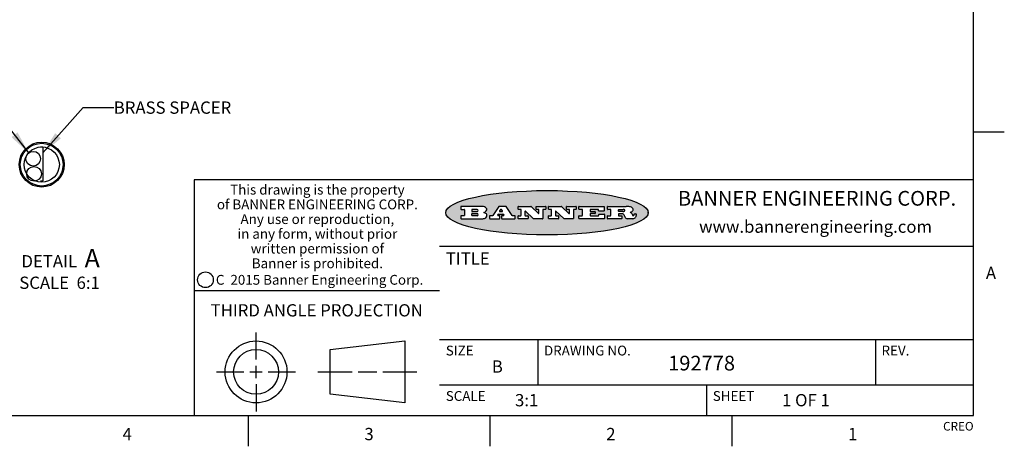
# Model space of a CAD drawing. Units: inches. Extents: x 0.4 to 16.6, y 0.6 to 10.4.
# Drawn here: x 8.6 to 16.6, y 0.6 to 4.1 of the extents above; entities that cross this region are included whole.
import ezdxf

# ---------------------------------------------------------------- set-up
doc = ezdxf.new("R2010")
doc.units = ezdxf.units.IN
doc.header["$LTSCALE"] = 0.935
doc.header["$MEASUREMENT"] = 0
doc.layers.get('0').update_dxf_attribs({"linetype": 'CONTINUOUS'})
doc.layers.add('NOTES', color=7, linetype='CONTINUOUS')
doc.layers.add('SCHEME_DIMS', color=7, linetype='CONTINUOUS')
doc.styles.add('TEXTSTYLE_2', font='txt', dxfattribs={"width": 0.8})
doc.styles.add('TEXTSTYLE_3', font='txt', dxfattribs={"width": 0.85})
doc.styles.add('TEXTSTYLE_4', font='txt', dxfattribs={"width": 0.9})
doc.styles.add('TEXTSTYLE_5', font='txt', dxfattribs={"width": 0.75})
doc.dimstyles.new('DIMSTYLE_4', dxfattribs={"dimtxt": 0.1, "dimasz": 0.1875, "dimexe": 0.125, "dimexo": 0.0625, "dimgap": 0.09, "dimtad": 0, "dimtih": 1, "dimtoh": 1, "dimdec": 1, "dimlfac": 0.1666666667, "dimzin": 4, "dimdsep": 46, "dimtxsty": 'STANDARD', "dimblk": '_FILLED', "dimblk1": '_FILLED', "dimblk2": '_FILLED', "dimcen": 0.09, "dimadec": 0, "dimazin": 0, "dimtp": 0.1, "dimtm": 0.1, "dimtfac": 1, "dimtdec": 1, "dimtmove": 0, "dimatfit": 2, "dimldrblk": '_FILLED', "dimfxl": 1, "dimtolj": 1, "dimtzin": 4, "dimarcsym": 0})
doc.dimstyles.get("Standard").update_dxf_attribs({"dimtxt": 0.1, "dimasz": 0.1875, "dimexe": 0.125, "dimexo": 0.0625, "dimgap": 0.09, "dimtad": 0, "dimtih": 1, "dimtoh": 1, "dimzin": 4, "dimdsep": 46, "dimtxsty": 'STANDARD', "dimblk": '_FILLED', "dimblk1": '_FILLED', "dimblk2": '_FILLED', "dimcen": 0.09, "dimadec": 0, "dimazin": 0, "dimtol": 1, "dimtp": 0.01, "dimtm": 0.01, "dimtfac": 1, "dimtofl": 0, "dimtmove": 0, "dimatfit": 3, "dimldrblk": '_FILLED', "dimfxl": 1, "dimtolj": 1, "dimtzin": 4, "dimarcsym": 0})

# ---------------------------------------------------------------- blocks, each defined once
blk = doc.blocks.new('_FILLED')
at = {"color": 0, "linetype": 'BYBLOCK'}
blk.add_solid([(0, 0), (-1, 0.1666666667), (-1, -0.1666666667)], dxfattribs=at)
blk = doc.blocks.new('*D6')
at = {"layer": 'SCHEME_DIMS', "color": 7, "linetype": 'CONTINUOUS'}
for p, q in [((8.3452803956, 3.4590527849), (8.1952803956, 3.4590527849)), ((8.6821674101, 3.0269574889), (8.3452803956, 3.4590527849))]:
    blk.add_line(p, q, dxfattribs=at)
at = {"layer": 'SCHEME_DIMS', "color": 7, "linetype": 'CONTINUOUS', "xscale": 0.1875, "yscale": 0.1875, "zscale": 0.1875, "rotation": 307.9420837964}
blk.add_blockref('_FILLED', (8.6821674101, 3.0269574889), dxfattribs=at)
at = {"layer": 'SCHEME_DIMS', "color": 7, "linetype": 'CONTINUOUS', "insert": (7.6952803956, 3.5090527849), "char_height": 0.1, "width": 1.1, "attachment_point": 3, "line_spacing_factor": 0.9}
blk.add_mtext('2X \\Fgdt;{\\Fgdt;n}\\Ftxt;.5\\P[.020]\\PFIBER CORES', dxfattribs=at)

msp = doc.modelspace()

# ---------------------------------------------------------------- hatches: boundary and pattern name
at = {"linetype": 'CONTINUOUS'}
h = msp.add_hatch(color=7, dxfattribs=at)
edge = h.paths.add_edge_path()
edge.add_arc((13.5577001432, 2.5085494649), 0.0173408616, 232.4713476722, 267.338189944)
edge.add_arc((13.5607987082, 2.5143997688), 0.0238935861, 209.8247607259, 235.1255079367)
edge.add_arc((13.5806801742, 2.5212486481), 0.044722495, 195.531588407, 204.7624440448)
edge.add_line((13.5375908118, 2.5092733232), (13.5357868108, 2.5153423266))
edge.add_arc((13.4974076135, 2.5055452462), 0.0396099176, 14.3201081283, 22.4984722084)
edge.add_arc((13.5201739219, 2.5145168728), 0.0151491919, 24.098260853, 63.0369451818)
edge.add_arc((13.5161192671, 2.5062372524), 0.0243676582, 63.3666028271, 90.3937697637)
edge.add_line((13.5159517998, 2.5306043351), (13.4883447845, 2.5306043351))
edge.add_arc((13.4883447827, 2.5281293355), 0.0024749995, 89.9999571958, 180.0000428043)
edge.add_line((13.4858697831, 2.5281293337), (13.4858697831, 2.5184303283))
edge.add_arc((13.4883447827, 2.5184303265), 0.0024749995, 179.9999571957, 270.0000428042)
edge.add_line((13.4883447845, 2.5159553269), (13.5130037982, 2.5159553269))
edge.add_arc((13.5130038, 2.5134803274), 0.0024749995, 359.9999571957, 90.0000428042)
edge.add_line((13.5154787995, 2.5134803256), (13.5154787995, 2.4937023146))
edge.add_arc((13.5130038, 2.4937023128), 0.0024749995, 269.9999571958, 4.28043e-05)
edge.add_line((13.5130037982, 2.4912273132), (13.3994327352, 2.4912273132))
edge.add_arc((13.3994327333, 2.4937023128), 0.0024749995, 179.9999571957, 270.0000428043)
edge.add_line((13.3969577338, 2.4937023146), (13.3969577338, 2.5135023256))
edge.add_arc((13.3994327333, 2.5135023274), 0.0024749995, 89.9999571957, 180.0000428043)
edge.add_line((13.3994327352, 2.515977327), (13.4221787478, 2.515977327))
edge.add_arc((13.4221787497, 2.5184523265), 0.0024749995, 269.9999571956, 4.28042e-05)
edge.add_line((13.4246537492, 2.5184523283), (13.4246537492, 2.564807354))
edge.add_arc((13.4221787497, 2.5648073559), 0.0024749995, 359.9999571957, 90.0000428043)
edge.add_line((13.4221787478, 2.5672823554), (13.3994327352, 2.5672823554))
edge.add_arc((13.3994327333, 2.5697573549), 0.0024749995, 179.9999571957, 270.0000428043)
edge.add_line((13.3969577338, 2.5697573568), (13.3969577338, 2.5895573678))
edge.add_arc((13.3994327333, 2.5895573696), 0.0024749995, 89.9999571957, 180.0000428043)
edge.add_line((13.3994327352, 2.5920323691), (13.5490138181, 2.5920323691))
edge.add_arc((13.5463505148, 2.4094934586), 0.1825583387, 79.8618509324, 89.1640948679)
edge.add_arc((13.5726548052, 2.5503169747), 0.039319019, 59.1202086415, 81.4730239328)
edge.add_arc((13.5783142014, 2.5566516438), 0.0310192946, 34.7540871, 62.0879016178)
edge.add_arc((13.5900029525, 2.565201245), 0.0165459396, 1.548452892, 33.5033152417)
edge.add_arc((13.5932995477, 2.5653696972), 0.0132462337, 331.1510006998, 1.205404301)
edge.add_arc((13.5822888914, 2.5720482849), 0.0261183659, 305.6373831893, 329.9727629745)
edge.add_arc((13.5519569538, 2.6152551345), 0.0789082104, 292.906155071, 305.2574666259)
edge.add_arc((13.5282557878, 2.4386010294), 0.117346916, 58.614769177, 62.3737227606)
edge.add_arc((13.5761387404, 2.5167282896), 0.0257145923, 39.3804255939, 59.0361096173)
edge.add_arc((13.5750183849, 2.5166552064), 0.0266349791, 20.3630922153, 37.9727053099)
edge.add_arc((13.5571178432, 2.509473798), 0.0459185159, 15.6740290068, 20.9917271228)
edge.add_arc((13.6156881783, 2.525116781), 0.0147197649, 192.7054516565, 206.0594861022)
edge.add_arc((13.6071938412, 2.5209082945), 0.0052403997, 205.5232099488, 227.5054868079)
edge.add_arc((13.6054655419, 2.5190929218), 0.0027347709, 228.5117626737, 266.1485845754)
edge.add_line((13.6052818493, 2.5163643272), (13.60639085, 2.5163643272))
edge.add_arc((13.6063292954, 2.5296129864), 0.0132488022, 270.266200055, 281.2404888597)
edge.add_arc((13.6075235364, 2.5238762928), 0.0073895522, 280.8288201977, 305.0837508495)
edge.add_arc((13.607924718, 2.5230254464), 0.0064647042, 306.5086174083, 340.2162360092)
edge.add_arc((13.6027235414, 2.524769508), 0.0119498009, 340.7883861657, 1.1691452593)
edge.add_line((13.6146708546, 2.525013332), (13.6146708546, 2.5276393334))
edge.add_arc((13.6171458541, 2.5276393353), 0.0024749995, 89.9999571958, 180.0000428043)
edge.add_line((13.6171458559, 2.5301143348), (13.6292558626, 2.5301143348))
edge.add_arc((13.6292558645, 2.5276393353), 0.0024749995, 359.9999571957, 90.0000428042)
edge.add_line((13.631730864, 2.5276393334), (13.631730864, 2.516087327))
edge.add_arc((13.6141751675, 2.5161916447), 0.0175560065, 332.2279060967, 359.6595469939)
edge.add_arc((13.6048681567, 2.5210861501), 0.0280715479, 308.5071794988, 332.2400656899)
edge.add_arc((13.5978759713, 2.5286873679), 0.0383802683, 288.7656836787, 309.6104317088)
edge.add_arc((13.6036139387, 2.5111006186), 0.0198837666, 271.8586572978, 289.4131338543)
edge.add_line((13.6042588488, 2.4912273132), (13.5568948225, 2.4912273132))
edge = h.paths.add_edge_path()
edge.add_arc((13.1673166046, 2.4937023128), 0.0024749995, 179.9999571957, 270.0000428042)
edge.add_line((13.1648416051, 2.4937023146), (13.1648416051, 2.5135023256))
edge.add_arc((13.1673166046, 2.5135023274), 0.0024749995, 89.9999571958, 180.0000428043)
edge.add_line((13.1673166065, 2.515977327), (13.1912396197, 2.515977327))
edge.add_arc((13.1912396216, 2.5184523265), 0.0024749995, 269.9999571956, 4.28042e-05)
edge.add_line((13.1937146211, 2.5184523283), (13.1937146211, 2.564807354))
edge.add_arc((13.1912396216, 2.5648073559), 0.0024749995, 359.9999571957, 90.0000428043)
edge.add_line((13.1912396197, 2.5672823554), (13.1673166065, 2.5672823554))
edge.add_arc((13.1673166046, 2.5697573549), 0.0024749995, 179.9999571957, 270.0000428043)
edge.add_line((13.1648416051, 2.5697573568), (13.1648416051, 2.5895573678))
edge.add_arc((13.1673166046, 2.5895573696), 0.0024749995, 89.9999571958, 180.0000428043)
edge.add_line((13.1673166065, 2.5920323691), (13.3691097184, 2.5920323691))
edge.add_arc((13.3691097202, 2.5895573696), 0.0024749995, 359.9999571957, 90.0000428042)
edge.add_line((13.3715847197, 2.5895573678), (13.3715847197, 2.5565573495))
edge.add_arc((13.3691097202, 2.5565573476), 0.0024749995, 269.9999571956, 4.28042e-05)
edge.add_line((13.3691097184, 2.5540823481), (13.3272456952, 2.5540823481))
edge.add_arc((13.3272456933, 2.5565573476), 0.0024749995, 179.9999571957, 270.0000428043)
edge.add_line((13.3247706938, 2.5565573495), (13.3247706938, 2.564807354))
edge.add_arc((13.3222956943, 2.5648073559), 0.0024749995, 359.9999571957, 90.0000428043)
edge.add_line((13.3222956924, 2.5672823554), (13.2582556569, 2.5672823554))
edge.add_arc((13.2582556551, 2.5648073559), 0.0024749995, 89.9999571957, 180.0000428043)
edge.add_line((13.2557806555, 2.564807354), (13.2557806555, 2.5532573476))
edge.add_arc((13.2582556551, 2.5532573458), 0.0024749995, 179.9999571957, 270.0000428042)
edge.add_line((13.2582556569, 2.5507823463), (13.2934226764, 2.5507823463))
edge.add_arc((13.2934226783, 2.5483073467), 0.0024749995, 359.9999571957, 90.0000428042)
edge.add_line((13.2958976778, 2.5483073449), (13.2958976778, 2.5349523375))
edge.add_arc((13.2934226783, 2.5349523356), 0.0024749995, 269.9999571956, 4.28042e-05)
edge.add_line((13.2934226764, 2.5324773361), (13.2582556569, 2.5324773361))
edge.add_arc((13.2582556551, 2.5300023366), 0.0024749995, 89.9999571957, 180.0000428043)
edge.add_line((13.2557806555, 2.5300023347), (13.2557806555, 2.5184523283))
edge.add_arc((13.2582556551, 2.5184523265), 0.0024749995, 179.9999571957, 270.0000428043)
edge.add_line((13.2582556569, 2.515977327), (13.3232596929, 2.515977327))
edge.add_arc((13.3232596948, 2.5184523265), 0.0024749995, 269.9999571958, 4.28043e-05)
edge.add_line((13.3257346943, 2.5184523283), (13.3257346943, 2.5267023329))
edge.add_arc((13.3282096938, 2.5267023348), 0.0024749995, 89.9999571957, 180.0000428043)
edge.add_line((13.3282096957, 2.5291773343), (13.3705287192, 2.5291773343))
edge.add_arc((13.370528721, 2.5267023348), 0.0024749995, 359.9999571957, 90.0000428043)
edge.add_line((13.3730037205, 2.5267023329), (13.3730037205, 2.4937023146))
edge.add_arc((13.370528721, 2.4937023128), 0.0024749995, 269.9999571957, 4.28043e-05)
edge.add_line((13.3705287192, 2.4912273132), (13.1673166065, 2.4912273132))
edge = h.paths.add_edge_path()
edge.add_arc((13.0426374026, 2.493701481), 0.0024741678, 226.3477981898, 270.0031206038)
edge.add_line((13.0409295364, 2.4919113136), (12.9776495013, 2.5522893471))
edge.add_arc((12.9759408003, 2.5504984093), 0.0024753014, 46.3461263059, 180.0014637321)
edge.add_line((12.973465499, 2.5504983461), (12.973465499, 2.5184523283))
edge.add_arc((12.9759404985, 2.5184523265), 0.0024749995, 179.9999571957, 270.0000428043)
edge.add_line((12.9759405003, 2.515977327), (12.9962575116, 2.515977327))
edge.add_arc((12.9962575135, 2.5135023274), 0.0024749995, 359.9999571957, 90.0000428043)
edge.add_line((12.998732513, 2.5135023256), (12.998732513, 2.4937023146))
edge.add_arc((12.9962575135, 2.4937023128), 0.0024749995, 269.9999571957, 4.28043e-05)
edge.add_line((12.9962575116, 2.4912273132), (12.9205934696, 2.4912273132))
edge.add_arc((12.9205934678, 2.4937023128), 0.0024749995, 179.9999571957, 270.0000428043)
edge.add_line((12.9181184683, 2.4937023146), (12.9181184683, 2.5135023256))
edge.add_arc((12.9205934678, 2.5135023274), 0.0024749995, 89.9999571956, 180.0000428042)
edge.add_line((12.9205934696, 2.515977327), (12.93923948, 2.515977327))
edge.add_arc((12.9392394818, 2.5184523265), 0.0024749995, 269.9999571957, 4.28043e-05)
edge.add_line((12.9417144814, 2.5184523283), (12.9417144814, 2.564807354))
edge.add_arc((12.9392394818, 2.5648073559), 0.0024749995, 359.9999571957, 90.0000428043)
edge.add_line((12.93923948, 2.5672823554), (12.9205934696, 2.5672823554))
edge.add_arc((12.9205934678, 2.5697573549), 0.0024749995, 179.9999571957, 270.0000428043)
edge.add_line((12.9181184683, 2.5697573568), (12.9181184683, 2.5895573678))
edge.add_arc((12.9205934678, 2.5895573696), 0.0024749995, 89.9999571956, 180.0000428042)
edge.add_line((12.9205934696, 2.5920323691), (13.0210515254, 2.5920323691))
edge.add_arc((13.0210516601, 2.5895582013), 0.0024741678, 46.3477981898, 90.0031206038)
edge.add_line((13.0227595263, 2.5913483688), (13.0827925596, 2.534068337))
edge.add_arc((13.0845012605, 2.5358592748), 0.0024753014, 226.3461263059, 0.0014637321)
edge.add_line((13.0869765619, 2.535859338), (13.0869765619, 2.564807354))
edge.add_arc((13.0845015624, 2.5648073559), 0.0024749995, 359.9999571957, 90.0000428043)
edge.add_line((13.0845015605, 2.5672823554), (13.0657255501, 2.5672823554))
edge.add_arc((13.0657255483, 2.5697573549), 0.0024749995, 179.9999571957, 270.0000428043)
edge.add_line((13.0632505488, 2.5697573568), (13.0632505488, 2.5895573678))
edge.add_arc((13.0657255483, 2.5895573696), 0.0024749995, 89.9999571957, 180.0000428043)
edge.add_line((13.0657255501, 2.5920323691), (13.1397265912, 2.5920323691))
edge.add_arc((13.139726593, 2.5895573696), 0.0024749995, 359.9999571957, 90.0000428043)
edge.add_line((13.1422015925, 2.5895573678), (13.1422015925, 2.5697573568))
edge.add_arc((13.139726593, 2.5697573549), 0.0024749995, 269.9999571956, 4.28042e-05)
edge.add_line((13.1397265912, 2.5672823554), (13.1217935812, 2.5672823554))
edge.add_arc((13.1217935794, 2.5648073559), 0.0024749995, 89.9999571957, 180.0000428042)
edge.add_line((13.1193185799, 2.564807354), (13.1193185799, 2.4937023146))
edge.add_arc((13.1168435803, 2.4937023128), 0.0024749995, 269.9999571957, 4.28043e-05)
edge.add_line((13.1168435785, 2.4912273132), (13.0426375373, 2.4912273132))
edge = h.paths.add_edge_path()
edge.add_arc((12.7943847649, 2.4937027294), 0.0024754162, 226.3593695813, 270.0146919953)
edge.add_line((12.7926763987, 2.4919113136), (12.7293963636, 2.5522893471))
edge.add_arc((12.7276876627, 2.5504984093), 0.0024753014, 46.3461263059, 180.0014637321)
edge.add_line((12.7252123613, 2.5504983461), (12.7252123613, 2.5184523283))
edge.add_arc((12.7276873608, 2.5184523265), 0.0024749995, 179.9999571957, 270.0000428043)
edge.add_line((12.7276873627, 2.515977327), (12.7480043739, 2.515977327))
edge.add_arc((12.7480043758, 2.5135023274), 0.0024749995, 359.9999571957, 90.0000428043)
edge.add_line((12.7504793753, 2.5135023256), (12.7504793753, 2.4937023146))
edge.add_arc((12.7480043758, 2.4937023128), 0.0024749995, 269.9999571958, 4.28043e-05)
edge.add_line((12.7480043739, 2.4912273132), (12.672340332, 2.4912273132))
edge.add_arc((12.6723403301, 2.4937023128), 0.0024749995, 179.9999571957, 270.0000428042)
edge.add_line((12.6698653306, 2.4937023146), (12.6698653306, 2.5135023256))
edge.add_arc((12.6723403301, 2.5135023274), 0.0024749995, 89.9999571957, 180.0000428043)
edge.add_line((12.672340332, 2.515977327), (12.6909873423, 2.515977327))
edge.add_arc((12.6909873442, 2.5184523265), 0.0024749995, 269.9999571957, 4.28043e-05)
edge.add_line((12.6934623437, 2.5184523283), (12.6934623437, 2.564807354))
edge.add_arc((12.6909873442, 2.5648073559), 0.0024749995, 359.9999571957, 90.0000428043)
edge.add_line((12.6909873423, 2.5672823554), (12.672340332, 2.5672823554))
edge.add_arc((12.6723403301, 2.5697573549), 0.0024749995, 179.9999571957, 270.0000428043)
edge.add_line((12.6698653306, 2.5697573568), (12.6698653306, 2.5895573678))
edge.add_arc((12.6723403301, 2.5895573696), 0.0024749995, 89.9999571957, 180.0000428043)
edge.add_line((12.672340332, 2.5920323691), (12.7727983877, 2.5920323691))
edge.add_arc((12.7727985224, 2.5895582013), 0.0024741678, 46.3477981899, 90.0031206038)
edge.add_line((12.7745063886, 2.5913483688), (12.8345394219, 2.534068337))
edge.add_arc((12.8362481229, 2.5358592748), 0.0024753014, 226.3461263059, 0.0014637321)
edge.add_line((12.8387234242, 2.535859338), (12.8387234242, 2.564807354))
edge.add_arc((12.8362484247, 2.5648073559), 0.0024749995, 359.9999571957, 90.0000428043)
edge.add_line((12.8362484229, 2.5672823554), (12.8174724125, 2.5672823554))
edge.add_arc((12.8174724106, 2.5697573549), 0.0024749995, 179.9999571957, 270.0000428043)
edge.add_line((12.8149974111, 2.5697573568), (12.8149974111, 2.5895573678))
edge.add_arc((12.8174724106, 2.5895573696), 0.0024749995, 89.9999571958, 180.0000428043)
edge.add_line((12.8174724125, 2.5920323691), (12.8914734535, 2.5920323691))
edge.add_arc((12.8914734553, 2.5895573696), 0.0024749995, 359.9999571957, 90.0000428042)
edge.add_line((12.8939484549, 2.5895573678), (12.8939484549, 2.5697573568))
edge.add_arc((12.8914734553, 2.5697573549), 0.0024749995, 269.9999571958, 4.28043e-05)
edge.add_line((12.8914734535, 2.5672823554), (12.8735404436, 2.5672823554))
edge.add_arc((12.8735404417, 2.5648073559), 0.0024749995, 89.9999571957, 180.0000428043)
edge.add_line((12.8710654422, 2.564807354), (12.8710654422, 2.4937023146))
edge.add_arc((12.8685904427, 2.4937023128), 0.0024749995, 269.9999571957, 4.28043e-05)
edge.add_line((12.8685904408, 2.4912273132), (12.7943853997, 2.4912273132))
edge = h.paths.add_edge_path()
edge.add_arc((12.3792298263, 2.539634765), 0.048483885, 273.21763719, 303.0749121182)
edge.add_arc((12.3940692204, 2.5168671561), 0.0213072145, 303.0488228549, 355.7263138674)
edge.add_arc((12.400005721, 2.5168763464), 0.0153945295, 354.0454548824, 5.1878013979)
edge.add_arc((12.3931760319, 2.5166878286), 0.0222174455, 4.0793399388, 69.834329283)
edge.add_line((12.4008351814, 2.5375433389), (12.3907841758, 2.5410923409))
edge.add_line((12.3907841758, 2.5410923409), (12.3990241804, 2.5458683435))
edge.add_arc((12.3771587979, 2.5826952352), 0.0428289026, 300.6990502959, 319.0591802498)
edge.add_arc((12.3971873948, 2.5665668817), 0.0171568255, 315.9145124245, 16.0049121282)
edge.add_arc((12.3922357827, 2.5632132173), 0.0229166529, 20.6563876465, 62.3316896973)
edge.add_arc((12.371573659, 2.5302846524), 0.061747717, 59.5385584989, 90.0050977555)
edge.add_line((12.3715681652, 2.5920323691), (12.2055050731, 2.5920323691))
edge.add_arc((12.2055050712, 2.5895573696), 0.0024749995, 89.9999571957, 180.0000428043)
edge.add_line((12.2030300717, 2.5895573678), (12.2030300717, 2.5697573568))
edge.add_arc((12.2055050712, 2.5697573549), 0.0024749995, 179.9999571957, 270.0000428043)
edge.add_line((12.2055050731, 2.5672823554), (12.2294470864, 2.5672823554))
edge.add_arc((12.2294470882, 2.5648073559), 0.0024749995, 359.9999571957, 90.0000428043)
edge.add_line((12.2319220877, 2.564807354), (12.2319220877, 2.5184523283))
edge.add_arc((12.2294470882, 2.5184523265), 0.0024749995, 269.9999571957, 4.28043e-05)
edge.add_line((12.2294470864, 2.515977327), (12.2055050731, 2.515977327))
edge.add_arc((12.2055050712, 2.5135023274), 0.0024749995, 89.9999571957, 180.0000428043)
edge.add_line((12.2030300717, 2.5135023256), (12.2030300717, 2.4937023146))
edge.add_arc((12.2055050712, 2.4937023128), 0.0024749995, 179.9999571957, 270.0000428043)
edge.add_line((12.2055050731, 2.4912273132), (12.3819511709, 2.4912273132))
edge = h.paths.add_edge_path()
edge.add_arc((12.5168642476, 2.4937023128), 0.0024749995, 269.9999571957, 4.28043e-05)
edge.add_line((12.5193392471, 2.4937023146), (12.5193392471, 2.5135023256))
edge.add_arc((12.5168642476, 2.5135023274), 0.0024749995, 359.9999571957, 90.0000428043)
edge.add_line((12.5168642458, 2.515977327), (12.5055812395, 2.515977327))
edge.add_arc((12.5055811302, 2.518452367), 0.0024750401, 147.6063258011, 270.0025305754)
edge.add_line((12.5034912383, 2.5197783291), (12.5090072414, 2.5284723339))
edge.add_arc((12.5110971723, 2.5271461342), 0.0024752003, 89.998372645, 147.602165307)
edge.add_line((12.5110972426, 2.5296213345), (12.5459752619, 2.5296213345))
edge.add_arc((12.5459747223, 2.5271458744), 0.0024754602, 32.8959418573, 89.9875097202)
edge.add_line((12.548053263, 2.5284903339), (12.5536792662, 2.5197973291))
edge.add_arc((12.5516012439, 2.5184525341), 0.0024752071, 270.0004896794, 32.9089806818)
edge.add_line((12.551601265, 2.515977327), (12.537150257, 2.515977327))
edge.add_arc((12.5371502552, 2.5135023274), 0.0024749995, 89.9999571958, 180.0000428043)
edge.add_line((12.5346752556, 2.5135023256), (12.5346752556, 2.4937023146))
edge.add_arc((12.5371502552, 2.4937023128), 0.0024749995, 179.9999571957, 270.0000428042)
edge.add_line((12.537150257, 2.4912273132), (12.6424313154, 2.4912273132))
edge.add_arc((12.6424313172, 2.4937023128), 0.0024749995, 269.9999571957, 4.28043e-05)
edge.add_line((12.6449063168, 2.4937023146), (12.6449063168, 2.5135023256))
edge.add_arc((12.6424313172, 2.5135023274), 0.0024749995, 359.9999571957, 90.0000428043)
edge.add_line((12.6424313154, 2.515977327), (12.6224153043, 2.515977327))
edge.add_arc((12.6224154248, 2.518451368), 0.002474041, 212.9056413127, 269.9972091756)
edge.add_line((12.6203383031, 2.5171073276), (12.5725822767, 2.5909023685))
edge.add_arc((12.570504655, 2.589557409), 0.0024749602, 32.9172174468, 90.0087853097)
edge.add_line((12.5705042755, 2.5920323691), (12.5133292438, 2.5920323691))
edge.add_arc((12.5133291735, 2.5895571688), 0.0024752003, 89.9983726451, 147.602165307)
edge.add_line((12.5112392426, 2.5908833685), (12.4644392167, 2.5171263276))
edge.add_arc((12.4623492858, 2.5184525273), 0.0024752003, 269.9983726451, 327.602165307)
edge.add_line((12.4623492155, 2.515977327), (12.4394882028, 2.515977327))
edge.add_arc((12.439488201, 2.5135023274), 0.0024749995, 89.9999571958, 180.0000428043)
edge.add_line((12.4370132015, 2.5135023256), (12.4370132015, 2.4937023146))
edge.add_arc((12.439488201, 2.4937023128), 0.0024749995, 179.9999571957, 270.0000428042)
edge.add_line((12.4394882028, 2.4912273132), (12.5168642458, 2.4912273132))
edge = h.paths.add_edge_path()
edge.add_arc((12.2949101208, 2.5184523265), 0.0024749995, 179.9999571957, 270.0000428043)
edge.add_line((12.2924351213, 2.5184523283), (12.2924351213, 2.5308273352))
edge.add_arc((12.2949101208, 2.530827337), 0.0024749995, 89.9999571957, 180.0000428043)
edge.add_line((12.2949101227, 2.5333023366), (12.3362731456, 2.5333023366))
edge.add_arc((12.3362731456, 2.5246398318), 0.0086625048, 270, 90)
edge.add_line((12.3362731456, 2.515977327), (12.2949101227, 2.515977327))
edge = h.paths.add_edge_path()
edge.add_arc((13.4883447827, 2.5520823451), 0.0024749995, 179.9999571957, 270.0000428042)
edge.add_line((13.4858697831, 2.552082347), (13.4858697831, 2.564807354))
edge.add_arc((13.4883447827, 2.5648073559), 0.0024749995, 89.9999571958, 180.0000428043)
edge.add_line((13.4883447845, 2.5672823554), (13.5251458049, 2.5672823554))
edge.add_arc((13.5236009174, 2.5388278764), 0.0284963867, 70.3834917948, 86.8922743861)
edge.add_arc((13.5284605274, 2.5518696094), 0.0145814632, 54.6746025112, 71.1660573124)
edge.add_arc((13.5335900184, 2.5587235346), 0.0060275915, 20.9055592135, 56.7851676243)
edge.add_arc((13.5348905773, 2.5593838168), 0.0045795888, 355.6235353944, 18.9942678268)
edge.add_arc((13.533683767, 2.559677593), 0.0058087709, 318.8515287446, 353.6422345323)
edge.add_arc((13.5295131508, 2.5629115009), 0.0110815393, 306.758405961, 320.4502234234)
edge.add_arc((13.5238839599, 2.5706523294), 0.0206523367, 289.6883413472, 306.4184925496)
edge.add_arc((13.5219564542, 2.5750459767), 0.0254407115, 270.7327484175, 290.441894219)
edge.add_line((13.5222818033, 2.5496073456), (13.4883447845, 2.5496073456))
edge = h.paths.add_edge_path()
edge.add_arc((12.3362731456, 2.5586198506), 0.0086625048, 270, 90)
edge.add_line((12.3362731456, 2.5672823554), (12.2949101227, 2.5672823554))
edge.add_arc((12.2949101208, 2.5648073559), 0.0024749995, 89.9999571957, 180.0000428043)
edge.add_line((12.2924351213, 2.564807354), (12.2924351213, 2.5524323472))
edge.add_arc((12.2949101208, 2.5524323453), 0.0024749995, 179.9999571957, 270.0000428043)
edge.add_line((12.2949101227, 2.5499573458), (12.3362731456, 2.5499573458))
edge = h.paths.add_edge_path()
edge.add_arc((12.5401702375, 2.5530465533), 0.0024752071, 270.0004896793, 32.9089806818)
edge.add_line((12.5422482598, 2.5543913483), (12.5349892558, 2.5656073545))
edge.add_arc((12.532910715, 2.564262895), 0.0024754602, 32.8959418573, 89.9875097202)
edge.add_line((12.5329112547, 2.5667383551), (12.5267302512, 2.5667383551))
edge.add_arc((12.5267301809, 2.5642631548), 0.0024752003, 89.998372645, 147.602165307)
edge.add_line((12.5246402501, 2.5655893545), (12.5175232461, 2.5543723483))
edge.add_arc((12.519613138, 2.5530463862), 0.0024750401, 147.6063258012, 270.0025305754)
edge.add_line((12.5196132473, 2.5505713461), (12.5401702587, 2.5505713461))
edge = h.paths.add_edge_path()
edge.add_ellipse((12.9046654608, 2.5403783405), major_axis=(-0.8250004575, 0), ratio=0.218572, start_angle=0, end_angle=360)

# ---------------------------------------------------------------- linework, layer by layer
at = {"color": 7, "linetype": 'CONTINUOUS'}
for p, q in [((16.38, 0.887), (16.38, 10.112)), ((16.38, 3.1995), (16.63, 3.1995)), ((8.7790592817, 3.0757333717), (8.7970592837, 3.0757333717)), ((8.7970592837, 3.0757333717), (8.7970592837, 2.7997333741)), ((8.7790592817, 2.7997333741), (8.7970592837, 2.7997333741)), ((16.38, 2.807), (10.03, 2.807)), ((10.03, 2.807), (10.03, 0.887)), ((12.2030300717, 2.5895573678), (12.2030300717, 2.5697573568)), ((12.3715681652, 2.5920323691), (12.2055050731, 2.5920323691)), ((12.2055050731, 2.5672823554), (12.2294470864, 2.5672823554)), ((12.3362731456, 2.5672823554), (12.2949101227, 2.5672823554)), ((12.5112392426, 2.5908833685), (12.4644392167, 2.5171263276)), ((12.5705042755, 2.5920323691), (12.5133292438, 2.5920323691)), ((12.5329112547, 2.5667383551), (12.5267302512, 2.5667383551)), ((12.6203383031, 2.5171073276), (12.5725822767, 2.5909023685)), ((12.6698653306, 2.5697573568), (12.6698653306, 2.5895573678)), ((12.672340332, 2.5920323691), (12.7727983877, 2.5920323691)), ((12.6909873423, 2.5672823554), (12.672340332, 2.5672823554)), ((12.7745063886, 2.5913483688), (12.8345394219, 2.534068337)), ((12.8149974111, 2.5697573568), (12.8149974111, 2.5895573678)), ((12.8174724125, 2.5920323691), (12.8914734535, 2.5920323691)), ((12.8362484229, 2.5672823554), (12.8174724125, 2.5672823554)), ((12.8914734535, 2.5672823554), (12.8735404436, 2.5672823554)), ((12.8939484549, 2.5895573678), (12.8939484549, 2.5697573568)), ((12.9181184683, 2.5697573568), (12.9181184683, 2.5895573678)), ((12.9205934696, 2.5920323691), (13.0210515254, 2.5920323691)), ((12.93923948, 2.5672823554), (12.9205934696, 2.5672823554)), ((13.0227595263, 2.5913483688), (13.0827925596, 2.534068337)), ((13.0632505488, 2.5697573568), (13.0632505488, 2.5895573678)), ((13.0657255501, 2.5920323691), (13.1397265912, 2.5920323691)), ((13.0845015605, 2.5672823554), (13.0657255501, 2.5672823554)), ((13.1397265912, 2.5672823554), (13.1217935812, 2.5672823554)), ((13.1422015925, 2.5895573678), (13.1422015925, 2.5697573568)), ((13.1648416051, 2.5697573568), (13.1648416051, 2.5895573678)), ((13.1673166065, 2.5920323691), (13.3691097184, 2.5920323691)), ((13.1912396197, 2.5672823554), (13.1673166065, 2.5672823554)), ((13.3222956924, 2.5672823554), (13.2582556569, 2.5672823554)), ((13.3715847197, 2.5895573678), (13.3715847197, 2.5565573495)), ((13.3969577338, 2.5697573568), (13.3969577338, 2.5895573678)), ((13.3994327352, 2.5920323691), (13.5490138181, 2.5920323691)), ((13.4221787478, 2.5672823554), (13.3994327352, 2.5672823554)), ((13.4883447845, 2.5672823554), (13.5251458049, 2.5672823554)), ((12.2030300717, 2.5135023256), (12.2030300717, 2.4937023146)), ((12.2294470864, 2.515977327), (12.2055050731, 2.515977327)), ((12.2055050731, 2.4912273132), (12.3819511709, 2.4912273132)), ((12.2319220877, 2.564807354), (12.2319220877, 2.5184523283)), ((12.2924351213, 2.564807354), (12.2924351213, 2.5524323472)), ((12.2924351213, 2.5184523283), (12.2924351213, 2.5308273352)), ((12.2949101227, 2.5499573458), (12.3362731456, 2.5499573458)), ((12.2949101227, 2.5333023366), (12.3362731456, 2.5333023366)), ((12.3362731456, 2.515977327), (12.2949101227, 2.515977327)), ((12.3907841758, 2.5410923409), (12.3990241804, 2.5458683435)), ((12.4008351814, 2.5375433389), (12.3907841758, 2.5410923409)), ((12.4370132015, 2.5135023256), (12.4370132015, 2.4937023146)), ((12.4623492155, 2.515977327), (12.4394882028, 2.515977327)), ((12.4394882028, 2.4912273132), (12.5168642458, 2.4912273132)), ((12.5034912383, 2.5197783291), (12.5090072414, 2.5284723339)), ((12.5168642458, 2.515977327), (12.5055812395, 2.515977327)), ((12.5110972426, 2.5296213345), (12.5459752619, 2.5296213345)), ((12.5246402501, 2.5655893545), (12.5175232461, 2.5543723483)), ((12.5193392471, 2.4937023146), (12.5193392471, 2.5135023256)), ((12.5196132473, 2.5505713461), (12.5401702587, 2.5505713461)), ((12.5346752556, 2.5135023256), (12.5346752556, 2.4937023146)), ((12.5422482598, 2.5543913483), (12.5349892558, 2.5656073545)), ((12.551601265, 2.515977327), (12.537150257, 2.515977327)), ((12.537150257, 2.4912273132), (12.6424313154, 2.4912273132)), ((12.548053263, 2.5284903339), (12.5536792662, 2.5197973291)), ((12.6424313154, 2.515977327), (12.6224153043, 2.515977327)), ((12.6449063168, 2.4937023146), (12.6449063168, 2.5135023256)), ((12.6698653306, 2.4937023146), (12.6698653306, 2.5135023256)), ((12.672340332, 2.515977327), (12.6909873423, 2.515977327)), ((12.7480043739, 2.4912273132), (12.672340332, 2.4912273132)), ((12.6934623437, 2.5184523283), (12.6934623437, 2.564807354)), ((12.7252123613, 2.5504983461), (12.7252123613, 2.5184523283)), ((12.7276873627, 2.515977327), (12.7480043739, 2.515977327)), ((12.7926763987, 2.4919113136), (12.7293963636, 2.5522893471)), ((12.7504793753, 2.5135023256), (12.7504793753, 2.4937023146)), ((12.8685904408, 2.4912273132), (12.7943853997, 2.4912273132)), ((12.8387234242, 2.535859338), (12.8387234242, 2.564807354)), ((12.8710654422, 2.564807354), (12.8710654422, 2.4937023146)), ((12.9181184683, 2.4937023146), (12.9181184683, 2.5135023256)), ((12.9205934696, 2.515977327), (12.93923948, 2.515977327)), ((12.9962575116, 2.4912273132), (12.9205934696, 2.4912273132)), ((12.9417144814, 2.5184523283), (12.9417144814, 2.564807354)), ((12.973465499, 2.5504983461), (12.973465499, 2.5184523283)), ((12.9759405003, 2.515977327), (12.9962575116, 2.515977327)), ((13.0409295364, 2.4919113136), (12.9776495013, 2.5522893471)), ((12.998732513, 2.5135023256), (12.998732513, 2.4937023146)), ((13.1168435785, 2.4912273132), (13.0426375373, 2.4912273132)), ((13.0869765619, 2.535859338), (13.0869765619, 2.564807354)), ((13.1193185799, 2.564807354), (13.1193185799, 2.4937023146)), ((13.1648416051, 2.4937023146), (13.1648416051, 2.5135023256)), ((13.1673166065, 2.515977327), (13.1912396197, 2.515977327)), ((13.3705287192, 2.4912273132), (13.1673166065, 2.4912273132)), ((13.1937146211, 2.5184523283), (13.1937146211, 2.564807354)), ((13.2557806555, 2.564807354), (13.2557806555, 2.5532573476)), ((13.2557806555, 2.5300023347), (13.2557806555, 2.5184523283)), ((13.2582556569, 2.5507823463), (13.2934226764, 2.5507823463)), ((13.2934226764, 2.5324773361), (13.2582556569, 2.5324773361)), ((13.2582556569, 2.515977327), (13.3232596929, 2.515977327)), ((13.2958976778, 2.5483073449), (13.2958976778, 2.5349523375)), ((13.3247706938, 2.5565573495), (13.3247706938, 2.564807354)), ((13.3257346943, 2.5184523283), (13.3257346943, 2.5267023329)), ((13.3691097184, 2.5540823481), (13.3272456952, 2.5540823481)), ((13.3282096957, 2.5291773343), (13.3705287192, 2.5291773343)), ((13.3730037205, 2.5267023329), (13.3730037205, 2.4937023146)), ((13.3969577338, 2.4937023146), (13.3969577338, 2.5135023256)), ((13.3994327352, 2.515977327), (13.4221787478, 2.515977327)), ((13.5130037982, 2.4912273132), (13.3994327352, 2.4912273132)), ((13.4246537492, 2.5184523283), (13.4246537492, 2.564807354)), ((13.4858697831, 2.552082347), (13.4858697831, 2.564807354)), ((13.4858697831, 2.5281293337), (13.4858697831, 2.5184303283)), ((13.5222818033, 2.5496073456), (13.4883447845, 2.5496073456)), ((13.5159517998, 2.5306043351), (13.4883447845, 2.5306043351)), ((13.4883447845, 2.5159553269), (13.5130037982, 2.5159553269)), ((13.5154787995, 2.5134803256), (13.5154787995, 2.4937023146)), ((13.5375908118, 2.5092733232), (13.5357868108, 2.5153423266)), ((13.6042588488, 2.4912273132), (13.5568948225, 2.4912273132)), ((13.6052818493, 2.5163643272), (13.60639085, 2.5163643272)), ((13.6146708546, 2.525013332), (13.6146708546, 2.5276393334)), ((13.6171458559, 2.5301143348), (13.6292558626, 2.5301143348)), ((13.631730864, 2.5276393334), (13.631730864, 2.516087327)), ((13.7286871589, 2.5350697372), (13.7286871589, 2.5456869438)), ((12.03, 2.267), (16.38, 2.267)), ((10.03, 1.907), (12.03, 1.907)), ((10.5342808475, 1.343294839), (10.5342808475, 1.565385839)), ((11.1389508475, 1.425992839), (11.7453418475, 1.495385839)), ((11.7453418475, 1.495385839), (11.7453418475, 0.991203839)), ((12.03, 1.507), (16.38, 1.507)), ((12.83, 1.507), (12.83, 1.137)), ((15.58, 1.507), (15.58, 1.137)), ((11.1389508475, 1.060596839), (11.1389508475, 1.425992839)), ((10.5342808475, 1.193294839), (10.5342808475, 1.293294839)), ((10.2121898475, 1.243294839), (10.4342808475, 1.243294839)), ((10.4842808475, 1.243294839), (10.5842808475, 1.243294839)), ((10.6342808475, 1.243294839), (10.8563718475, 1.243294839)), ((11.0389508475, 1.243294839), (11.3171028475, 1.243294839)), ((11.3671028475, 1.243294839), (11.5171888475, 1.243294839)), ((11.5671888475, 1.243294839), (11.8453418475, 1.243294839)), ((10.5342808475, 1.143294839), (10.5342808475, 0.921203839)), ((12.03, 1.137), (16.38, 1.137)), ((14.205, 1.137), (14.205, 0.887)), ((11.7453418475, 0.991203839), (11.1389508475, 1.060596839)), ((0.62, 0.887), (16.38, 0.887)), ((10.47, 0.887), (10.47, 0.637)), ((12.44, 0.887), (12.44, 0.637)), ((14.41, 0.887), (14.41, 0.637))]:
    msp.add_line(p, q, dxfattribs=at)
for centre, radius in [((8.7880592872, 2.9317333699), 0.183), ((8.7880592872, 2.9317333699), 0.174), ((8.7880592872, 2.9317333699), 0.144), ((8.7190592872, 2.9796395281), 0.06), ((8.7259333029, 2.8568048825), 0.06), ((10.1225539079, 1.9935547577), 0.0638444824), ((10.5342808475, 1.243294839), 0.252091), ((10.5342808475, 1.243294839), 0.182698)]:
    msp.add_circle(centre, radius, dxfattribs=at)
for centre, radius, start, end in [((12.2055050712, 2.5895573696), 0.0024749995, 89.9999571957, 180.0000428043), ((12.2055050712, 2.5697573549), 0.0024749995, 179.9999571957, 270.0000428043), ((12.2294470882, 2.5648073559), 0.0024749995, 359.9999571957, 90.0000428043), ((12.2949101208, 2.5648073559), 0.0024749995, 89.9999571957, 180.0000428043), ((12.3362731456, 2.5586198506), 0.0086625048, 270, 90), ((12.371573659, 2.5302846524), 0.061747717, 59.5385584989, 90.0050977555), ((12.3922357827, 2.5632132173), 0.0229166529, 20.6563876465, 62.3316896973), ((12.3971873948, 2.5665668817), 0.0171568255, 315.9145124245, 16.0049121282), ((12.5133291735, 2.5895571688), 0.0024752003, 89.9983726451, 147.602165307), ((12.5267301809, 2.5642631548), 0.0024752003, 89.998372645, 147.602165307), ((12.532910715, 2.564262895), 0.0024754602, 32.8959418573, 89.9875097202), ((12.570504655, 2.589557409), 0.0024749602, 32.9172174468, 90.0087853097), ((12.6723403301, 2.5895573696), 0.0024749995, 89.9999571957, 180.0000428043), ((12.6723403301, 2.5697573549), 0.0024749995, 179.9999571957, 270.0000428043), ((12.6909873442, 2.5648073559), 0.0024749995, 359.9999571957, 90.0000428043), ((12.7727985224, 2.5895582013), 0.0024741678, 46.3477981899, 90.0031206038), ((12.8174724106, 2.5895573696), 0.0024749995, 89.9999571957, 180.0000428043), ((12.8174724106, 2.5697573549), 0.0024749995, 179.9999571957, 270.0000428043), ((12.8362484247, 2.5648073559), 0.0024749995, 359.9999571957, 90.0000428043), ((12.8735404417, 2.5648073559), 0.0024749995, 89.9999571957, 180.0000428043), ((12.8914734553, 2.5895573696), 0.0024749995, 359.9999571957, 90.0000428043), ((12.8914734553, 2.5697573549), 0.0024749995, 269.9999571957, 4.28043e-05), ((12.9205934678, 2.5895573696), 0.0024749995, 89.9999571957, 180.0000428042), ((12.9205934678, 2.5697573549), 0.0024749995, 179.9999571957, 270.0000428043), ((12.9392394818, 2.5648073559), 0.0024749995, 359.9999571957, 90.0000428043), ((13.0210516601, 2.5895582013), 0.0024741678, 46.3477981899, 90.0031206038), ((13.0657255483, 2.5895573696), 0.0024749995, 89.9999571957, 180.0000428043), ((13.0657255483, 2.5697573549), 0.0024749995, 179.9999571957, 270.0000428043), ((13.0845015624, 2.5648073559), 0.0024749995, 359.9999571957, 90.0000428043), ((13.1217935794, 2.5648073559), 0.0024749995, 89.9999571957, 180.0000428042), ((13.139726593, 2.5895573696), 0.0024749995, 359.9999571957, 90.0000428043), ((13.139726593, 2.5697573549), 0.0024749995, 269.9999571957, 4.28042e-05), ((13.1673166046, 2.5895573696), 0.0024749995, 89.9999571957, 180.0000428043), ((13.1673166046, 2.5697573549), 0.0024749995, 179.9999571957, 270.0000428043), ((13.1912396216, 2.5648073559), 0.0024749995, 359.9999571957, 90.0000428043), ((13.2582556551, 2.5648073559), 0.0024749995, 89.9999571957, 180.0000428043), ((13.3222956943, 2.5648073559), 0.0024749995, 359.9999571957, 90.0000428043), ((13.3691097202, 2.5895573696), 0.0024749995, 359.9999571957, 90.0000428043), ((13.3994327333, 2.5895573696), 0.0024749995, 89.9999571957, 180.0000428043), ((13.3994327333, 2.5697573549), 0.0024749995, 179.9999571957, 270.0000428043), ((13.4221787497, 2.5648073559), 0.0024749995, 359.9999571957, 90.0000428043), ((13.4883447827, 2.5648073559), 0.0024749995, 89.9999571957, 180.0000428043), ((13.5236009174, 2.5388278764), 0.0284963867, 70.3834917948, 86.8922743861), ((13.5463505148, 2.4094934586), 0.1825583387, 79.8618509324, 89.1640948679), ((13.5726548052, 2.5503169747), 0.039319019, 59.1202086415, 81.4730239328), ((13.5783142014, 2.5566516438), 0.0310192946, 34.7540871, 62.0879016178), ((13.5900029525, 2.565201245), 0.0165459396, 1.548452892, 33.5033152417), ((12.2055050712, 2.5135023274), 0.0024749995, 89.9999571957, 180.0000428043), ((12.2055050712, 2.4937023128), 0.0024749995, 179.9999571957, 270.0000428043), ((12.2294470882, 2.5184523265), 0.0024749995, 269.9999571957, 4.28043e-05), ((12.2949101208, 2.5524323453), 0.0024749995, 179.9999571957, 270.0000428043), ((12.2949101208, 2.530827337), 0.0024749995, 89.9999571957, 180.0000428043), ((12.2949101208, 2.5184523265), 0.0024749995, 179.9999571957, 270.0000428043), ((12.3362731456, 2.5246398318), 0.0086625048, 270, 90), ((12.3792298263, 2.539634765), 0.048483885, 273.21763719, 303.0749121182), ((12.3771587979, 2.5826952352), 0.0428289026, 300.6990502959, 319.0591802498), ((12.3931760319, 2.5166878286), 0.0222174455, 4.0793399388, 69.834329283), ((12.3940692204, 2.5168671561), 0.0213072145, 303.0488228549, 355.7263138674), ((12.400005721, 2.5168763464), 0.0153945295, 354.0454548824, 5.1878013979), ((12.439488201, 2.5135023274), 0.0024749995, 89.9999571957, 180.0000428043), ((12.439488201, 2.4937023128), 0.0024749995, 179.9999571957, 270.0000428043), ((12.4623492858, 2.5184525273), 0.0024752003, 269.9983726451, 327.602165307), ((12.5055811302, 2.518452367), 0.0024750401, 147.6063258011, 270.0025305754), ((12.5110971723, 2.5271461342), 0.0024752003, 89.998372645, 147.602165307), ((12.5168642476, 2.5135023274), 0.0024749995, 359.9999571957, 90.0000428043), ((12.5168642476, 2.4937023128), 0.0024749995, 269.9999571957, 4.28043e-05), ((12.519613138, 2.5530463862), 0.0024750401, 147.6063258012, 270.0025305754), ((12.5371502552, 2.5135023274), 0.0024749995, 89.9999571957, 180.0000428043), ((12.5371502552, 2.4937023128), 0.0024749995, 179.9999571957, 270.0000428043), ((12.5401702375, 2.5530465533), 0.0024752071, 270.0004896793, 32.9089806818), ((12.5459747223, 2.5271458744), 0.0024754602, 32.8959418573, 89.9875097202), ((12.5516012439, 2.5184525341), 0.0024752071, 270.0004896794, 32.9089806818), ((12.6224154248, 2.518451368), 0.002474041, 212.9056413127, 269.9972091756), ((12.6424313172, 2.5135023274), 0.0024749995, 359.9999571957, 90.0000428043), ((12.6424313172, 2.4937023128), 0.0024749995, 269.9999571957, 4.28043e-05), ((12.6723403301, 2.5135023274), 0.0024749995, 89.9999571957, 180.0000428043), ((12.6723403301, 2.4937023128), 0.0024749995, 179.9999571957, 270.0000428043), ((12.6909873442, 2.5184523265), 0.0024749995, 269.9999571957, 4.28043e-05), ((12.7276876627, 2.5504984093), 0.0024753014, 46.3461263059, 180.0014637321), ((12.7276873608, 2.5184523265), 0.0024749995, 179.9999571957, 270.0000428043), ((12.7480043758, 2.5135023274), 0.0024749995, 359.9999571957, 90.0000428043), ((12.7480043758, 2.4937023128), 0.0024749995, 269.9999571957, 4.28043e-05), ((12.7943847649, 2.4937027294), 0.0024754162, 226.3593695813, 270.0146919953), ((12.8362481229, 2.5358592748), 0.0024753014, 226.3461263059, 0.0014637321), ((12.8685904427, 2.4937023128), 0.0024749995, 269.9999571957, 4.28043e-05), ((12.9205934678, 2.5135023274), 0.0024749995, 89.9999571957, 180.0000428042), ((12.9205934678, 2.4937023128), 0.0024749995, 179.9999571957, 270.0000428043), ((12.9392394818, 2.5184523265), 0.0024749995, 269.9999571957, 4.28043e-05), ((12.9759408003, 2.5504984093), 0.0024753014, 46.3461263059, 180.0014637321), ((12.9759404985, 2.5184523265), 0.0024749995, 179.9999571957, 270.0000428043), ((12.9962575135, 2.5135023274), 0.0024749995, 359.9999571957, 90.0000428043), ((12.9962575135, 2.4937023128), 0.0024749995, 269.9999571957, 4.28043e-05), ((13.0426374026, 2.493701481), 0.0024741678, 226.3477981898, 270.0031206038), ((13.0845012605, 2.5358592748), 0.0024753014, 226.3461263059, 0.0014637321), ((13.1168435803, 2.4937023128), 0.0024749995, 269.9999571957, 4.28043e-05), ((13.1673166046, 2.5135023274), 0.0024749995, 89.9999571957, 180.0000428043), ((13.1673166046, 2.4937023128), 0.0024749995, 179.9999571957, 270.0000428043), ((13.1912396216, 2.5184523265), 0.0024749995, 269.9999571957, 4.28042e-05), ((13.2582556551, 2.5532573458), 0.0024749995, 179.9999571957, 270.0000428043), ((13.2582556551, 2.5300023366), 0.0024749995, 89.9999571957, 180.0000428043), ((13.2582556551, 2.5184523265), 0.0024749995, 179.9999571957, 270.0000428043), ((13.2934226783, 2.5483073467), 0.0024749995, 359.9999571957, 90.0000428043), ((13.2934226783, 2.5349523356), 0.0024749995, 269.9999571957, 4.28042e-05), ((13.3232596948, 2.5184523265), 0.0024749995, 269.9999571957, 4.28043e-05), ((13.3272456933, 2.5565573476), 0.0024749995, 179.9999571957, 270.0000428043), ((13.3282096938, 2.5267023348), 0.0024749995, 89.9999571957, 180.0000428043), ((13.3691097202, 2.5565573476), 0.0024749995, 269.9999571957, 4.28042e-05), ((13.370528721, 2.5267023348), 0.0024749995, 359.9999571957, 90.0000428043), ((13.370528721, 2.4937023128), 0.0024749995, 269.9999571957, 4.28043e-05), ((13.3994327333, 2.5135023274), 0.0024749995, 89.9999571957, 180.0000428043), ((13.3994327333, 2.4937023128), 0.0024749995, 179.9999571957, 270.0000428043), ((13.4221787497, 2.5184523265), 0.0024749995, 269.9999571957, 4.28042e-05), ((13.4883447827, 2.5520823451), 0.0024749995, 179.9999571957, 270.0000428043), ((13.4883447827, 2.5281293355), 0.0024749995, 89.9999571957, 180.0000428043), ((13.4883447827, 2.5184303265), 0.0024749995, 179.9999571957, 270.0000428043), ((13.5130038, 2.5134803274), 0.0024749995, 359.9999571957, 90.0000428043), ((13.5130038, 2.4937023128), 0.0024749995, 269.9999571957, 4.28043e-05), ((13.5161192671, 2.5062372524), 0.0243676582, 63.3666028271, 90.3937697637), ((13.5219564542, 2.5750459767), 0.0254407115, 270.7327484175, 290.441894219), ((13.5201739219, 2.5145168728), 0.0151491919, 24.098260853, 63.0369451818), ((13.5238839599, 2.5706523294), 0.0206523367, 289.6883413472, 306.4184925496), ((13.5284605274, 2.5518696094), 0.0145814632, 54.6746025112, 71.1660573124), ((13.4974076135, 2.5055452462), 0.0396099176, 14.3201081283, 22.4984722084), ((13.5295131508, 2.5629115009), 0.0110815393, 306.758405961, 320.4502234234), ((13.5335900184, 2.5587235346), 0.0060275915, 20.9055592135, 56.7851676243), ((13.5806801742, 2.5212486481), 0.044722495, 195.531588407, 204.7624440448), ((13.533683767, 2.559677593), 0.0058087709, 318.8515287446, 353.6422345323), ((13.5348905773, 2.5593838168), 0.0045795888, 355.6235353944, 18.9942678268), ((13.5607987082, 2.5143997688), 0.0238935861, 209.8247607259, 235.1255079367), ((13.5577001432, 2.5085494649), 0.0173408616, 232.4713476722, 267.338189944), ((13.5519569538, 2.6152551345), 0.0789082104, 292.906155071, 305.2574666259), ((13.5282557878, 2.4386010294), 0.117346916, 58.614769177, 62.3737227606), ((13.5761387404, 2.5167282896), 0.0257145923, 39.3804255939, 59.0361096173), ((13.5750183849, 2.5166552064), 0.0266349791, 20.3630922153, 37.9727053099), ((13.5822888914, 2.5720482849), 0.0261183659, 305.6373831893, 329.9727629745), ((13.5571178432, 2.509473798), 0.0459185159, 15.6740290068, 20.9917271228), ((13.6156881783, 2.525116781), 0.0147197649, 192.7054516565, 206.0594861022), ((13.6071938412, 2.5209082945), 0.0052403997, 205.5232099488, 227.5054868079), ((13.6054655419, 2.5190929218), 0.0027347709, 228.5117626737, 266.1485845754), ((13.6036139387, 2.5111006186), 0.0198837666, 271.8586572978, 289.4131338543), ((13.5932995477, 2.5653696972), 0.0132462337, 331.1510006998, 1.205404301), ((13.6063292954, 2.5296129864), 0.0132488022, 270.266200055, 281.2404888597), ((13.6075235364, 2.5238762928), 0.0073895522, 280.8288201977, 305.0837508495), ((13.5978759713, 2.5286873679), 0.0383802683, 288.7656836787, 309.6104317088), ((13.607924718, 2.5230254464), 0.0064647042, 306.5086174083, 340.2162360092), ((13.6027235414, 2.524769508), 0.0119498009, 340.7883861657, 1.1691452593), ((13.6171458541, 2.5276393353), 0.0024749995, 89.9999571957, 180.0000428043), ((13.6048681567, 2.5210861501), 0.0280715479, 308.5071794988, 332.24006569), ((13.6292558645, 2.5276393353), 0.0024749995, 359.9999571957, 90.0000428043), ((13.6141751675, 2.5161916447), 0.0175560065, 332.2279060967, 359.6595469939)]:
    msp.add_arc(centre, radius, start, end, dxfattribs=at)
msp.add_ellipse((12.9046654608, 2.5403783405), major_axis=(-0.8250004575, 0), ratio=0.218572, dxfattribs=at)

# ---------------------------------------------------------------- texts
at = {"color": 7, "linetype": 'CONTINUOUS', "line_spacing_factor": 0.9}
for s, insert, char_height, width, attachment_point, style in [('This drawing is the property\\Pof BANNER ENGINEERING CORP.\\PAny use or reproduction,\\Pin any form, without prior\\Pwritten permission of\\PBanner is prohibited.', (11.0340287086, 2.7679425959), 0.08, 1.904, 2, 'TEXTSTYLE_3'), ('BANNER ENGINEERING CORP.', (15.1043392653, 2.7174764286), 0.12, 2.592, 2, 'TEXTSTYLE_4'), ('www.bannerengineering.com', (15.0923490612, 2.4764783673), 0.1, 2, 2, 'TEXTSTYLE_2'), ('TITLE', (12.08, 2.217), 0.1, 0.4, 1, 'TEXTSTYLE_2'), ('A', (16.48, 2.0995), 0.1, 0.08, 1, 'TEXTSTYLE_2'), ('C  2015 Banner Engineering Corp.', (11.0519651892, 2.0334024775), 0.08, 1.92, 2, 'TEXTSTYLE_5'), ('THIRD ANGLE PROJECTION', (11.0287658475, 1.794867839), 0.1, 1.76, 2, 'TEXTSTYLE_2'), ('B', (12.5, 1.337), 0.1, 0.08, 2, 'TEXTSTYLE_2'), ('4', (9.485, 0.787), 0.1, 0.08, 2, 'TEXTSTYLE_2'), ('3', (11.455, 0.787), 0.1, 0.08, 2, 'TEXTSTYLE_2'), ('2', (13.425, 0.787), 0.1, 0.08, 2, 'TEXTSTYLE_2'), ('1', (15.395, 0.787), 0.1, 0.08, 2, 'TEXTSTYLE_2')]:
    msp.add_mtext(s, dxfattribs=dict(at, insert=insert, char_height=char_height, width=width, attachment_point=attachment_point, style=style))
for s, insert, char_height, width, attachment_point in [('SIZE', (12.08, 1.457), 0.08, 0.32, 1), ('DRAWING NO.', (12.88, 1.457), 0.08, 0.88, 1), ('REV.', (15.63, 1.457), 0.08, 0.32, 1), ('192778', (13.8911999818, 1.3747321586), 0.12, 0.72, 1), ('SCALE', (12.08, 1.087), 0.08, 0.4, 1), ('3:1', (12.644264911, 1.0627941725), 0.1, 0.3, 1), ('SHEET', (14.255, 1.087), 0.08, 0.4, 1), ('1 OF 1', (14.819264911, 1.0627941725), 0.1, 0.6, 1), ('CREO', (16.38, 0.835443), 0.07, 0.28, 3)]:
    msp.add_mtext(s, dxfattribs=dict(at, insert=insert, char_height=char_height, width=width, attachment_point=attachment_point))
at = {"layer": 'NOTES', "color": 7, "linetype": 'CONTINUOUS', "char_height": 0.1, "line_spacing_factor": 0.9}
for s, insert, width, attachment_point in [('BRASS SPACER', (9.3754312482, 3.4463602364), 1.2, 1), ('DETAIL  \\H0.15;A\\P\\H0.1;SCALE  6:1', (9.2617512217, 2.2445373587), 1, 3)]:
    msp.add_mtext(s, dxfattribs=dict(at, insert=insert, width=width, attachment_point=attachment_point))

# ---------------------------------------------------------------- dimensions: what is measured, and where the dimension line sits
at = {"layer": 'SCHEME_DIMS', "color": 7, "linetype": 'CONTINUOUS'}
dim = msp.add_diameter_dim_2p(p1=(8.6821674101, 3.0269574889), p2=(8.7559511642, 2.9323215674), text='2X %%c<>\\PFIBER CORES', dimstyle='DIMSTYLE_4', override={"dimpost": '<>'}, dxfattribs=at)
dim.commit()
dim.dimension.update_dxf_attribs({"geometry": '*D6', "text_midpoint": (7.5452803956, 3.3090527849), "dimtype": 163})

# ---------------------------------------------------------------- leaders
at = {"layer": 'NOTES', "color": 7, "linetype": 'CONTINUOUS'}
msp.add_leader([(8.7970592872, 3.0266347346), (9.1254312482, 3.3963602364), (9.3754312482, 3.3963602364)], dimstyle='STANDARD', override={"dimtad": 0}, dxfattribs=at)

doc.saveas('drawing.dxf')
